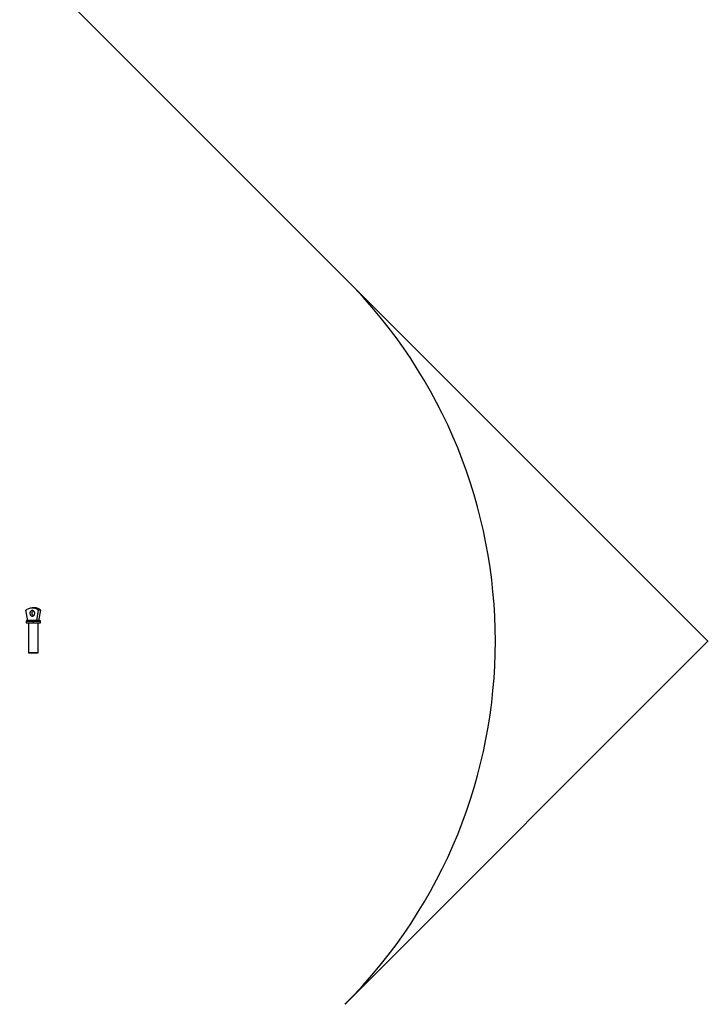
# Paper-space layout '_Front' of a CAD drawing. Units: millimetres. Extents: x -5566 to 10661, y -5527 to 5500.
# Drawn here: x 9052 to 10661, y -862 to 1438 of the extents above; entities that cross this region are included whole.
import ezdxf

# ---------------------------------------------------------------- set-up
doc = ezdxf.new("R2010")
doc.units = ezdxf.units.MM

psp = doc.layouts.new('_Front')

# ---------------------------------------------------------------- linework, layer by layer
at = {"color": 7, "linetype": 'Continuous'}
for p, q in [((9811.9, 834.7), (5996.3, 4650.4)), ((9812.6, 834), (10661.1, -14.5)), ((9812.6, -861.7), (10661.1, -13.1))]:
    psp.add_line(p, q, dxfattribs=at)
at = {"color": 7, "linetype": 'Continuous', "lineweight": 25}
for p, q in [((9070.8, 34.3), (9066.4, 58.3)), ((9086.2, 64.3), (9081.1, 64.3)), ((9091.5, 34.3), (9095.8, 58.3)), ((9100.9, 58.3), (9095.8, 58.3)), ((9096.5, 34.3), (9100.9, 58.3)), ((9066.7, 32.3), (9066.7, 29.3)), ((9066.7, 29.3), (9083.7, 29.3)), ((9072.2, 29.3), (9072.2, -40.7)), ((9083.7, 29.3), (9083.7, 32.3)), ((9095.2, -40.7), (9095.2, 29.3)), ((9100.7, 29.3), (9100.7, 32.3))]:
    psp.add_line(p, q, dxfattribs=at)
at = {"color": 7, "linetype": 'Continuous'}
psp.add_arc((8963.4, -13.8), 1200, 315, 45, dxfattribs=at)
at = {"color": 7, "linetype": 'Continuous', "lineweight": 25}
for centre, start, end in [((9068.7, 32.3), 90, 180.0181), ((9098.7, 32.3), 0.0181, 90)]:
    psp.add_arc(centre, 2, start, end, dxfattribs=at)
for points, knots in [([(9066.4, 58.3), (9067.4, 59.2), (9068.4, 60), (9070.7, 61.5), (9071.9, 62.1), (9074.4, 63.2), (9075.7, 63.6), (9078.4, 64.1), (9079.8, 64.3), (9081.1, 64.3)], [0, 0, 0, 0, 0.25, 0.25, 0.5, 0.5, 0.75, 0.75, 1, 1, 1, 1]), ([(9086.8, 51.3), (9086.8, 51.8), (9086.7, 52.4), (9086.5, 53.4), (9086.3, 53.8), (9086.1, 54.5), (9085.9, 54.8), (9085.4, 55.5), (9085.2, 55.9), (9084.5, 56.5), (9084.2, 56.8), (9083.4, 57.3), (9083, 57.4), (9082.1, 57.7), (9081.6, 57.8), (9080.7, 57.8), (9080.2, 57.7), (9079.3, 57.4), (9078.9, 57.3), (9078.1, 56.8), (9077.8, 56.5), (9077.1, 55.9), (9076.9, 55.5), (9076.4, 54.8), (9076.2, 54.5), (9075.9, 53.8), (9075.8, 53.4), (9075.6, 52.4), (9075.5, 51.8), (9075.5, 51.3)], [0, 0, 0, 0, 0.125, 0.125, 0.1875, 0.1875, 0.25, 0.25, 0.3125, 0.3125, 0.375, 0.375, 0.4375, 0.4375, 0.5, 0.5, 0.5625, 0.5625, 0.625, 0.625, 0.6875, 0.6875, 0.75, 0.75, 0.8125, 0.8125, 0.875, 0.875, 1, 1, 1, 1]), ([(9075.5, 51.3), (9075.5, 50.7), (9075.6, 50.1), (9075.8, 49.1), (9075.9, 48.8), (9076.2, 48.1), (9076.4, 47.7), (9076.9, 47), (9077.1, 46.7), (9077.8, 46.1), (9078.1, 45.8), (9078.9, 45.3), (9079.3, 45.1), (9080.2, 44.8), (9080.7, 44.8), (9081.6, 44.8), (9082.1, 44.8), (9083, 45.1), (9083.4, 45.3), (9084.2, 45.8), (9084.5, 46.1), (9085.2, 46.7), (9085.4, 47), (9085.9, 47.7), (9086.1, 48.1), (9086.3, 48.8), (9086.5, 49.1), (9086.7, 50.1), (9086.8, 50.7), (9086.8, 51.3)], [0, 0, 0, 0, 0.125, 0.125, 0.1875, 0.1875, 0.25, 0.25, 0.3125, 0.3125, 0.375, 0.375, 0.4375, 0.4375, 0.5, 0.5, 0.5625, 0.5625, 0.625, 0.625, 0.6875, 0.6875, 0.75, 0.75, 0.8125, 0.8125, 0.875, 0.875, 1, 1, 1, 1]), ([(9080.6, 51.3), (9080.6, 51.9), (9080.7, 53.3), (9081.5, 55.1), (9082.6, 56.4), (9083.4, 56.8), (9083.7, 57)], [0, 0, 0, 0, 0.257917, 0.584158, 0.842075, 1, 1, 1, 1]), ([(9083.7, 45.6), (9083.4, 45.7), (9082.6, 46.1), (9081.5, 47.5), (9080.7, 49.3), (9080.6, 50.7), (9080.6, 51.3)], [0, 0, 0, 0, 0.157925, 0.415842, 0.742083, 1, 1, 1, 1]), ([(9081.1, 64.3), (9082.5, 64.3), (9083.9, 64.1), (9086.6, 63.6), (9087.9, 63.2), (9090.4, 62.1), (9091.6, 61.5), (9093.9, 60), (9094.9, 59.2), (9095.8, 58.3)], [0, 0, 0, 0, 0.25, 0.25, 0.5, 0.5, 0.75, 0.75, 1, 1, 1, 1]), ([(9100.9, 58.3), (9099.9, 59.2), (9098.9, 60), (9096.6, 61.5), (9095.4, 62.1), (9092.9, 63.2), (9091.6, 63.6), (9088.9, 64.1), (9087.5, 64.3), (9086.2, 64.3)], [0, 0, 0, 0, 0.25, 0.25, 0.5, 0.5, 0.75, 0.75, 1, 1, 1, 1]), ([(9083.7, 34.3), (9083, 34.3), (9082.4, 34.3), (9081, 34.3), (9080.2, 34.3), (9078.7, 34.3), (9077.9, 34.3), (9076.3, 34.3), (9075.5, 34.3), (9073.9, 34.3), (9073.1, 34.3), (9071.6, 34.3), (9071, 34.3), (9069.9, 34.3), (9069.4, 34.3), (9068.8, 34.3), (9068.7, 34.3), (9068.7, 34.3)], [0, 0, 0, 0, 0.125, 0.125, 0.25, 0.25, 0.375, 0.375, 0.5, 0.5, 0.625, 0.625, 0.75, 0.75, 0.875, 0.875, 1, 1, 1, 1]), ([(9098.7, 34.3), (9098.7, 34.3), (9098.5, 34.3), (9097.9, 34.3), (9097.4, 34.3), (9096.3, 34.3), (9095.7, 34.3), (9094.2, 34.3), (9093.5, 34.3), (9091.9, 34.3), (9091, 34.3), (9089.4, 34.3), (9088.6, 34.3), (9087.1, 34.3), (9086.4, 34.3), (9084.9, 34.3), (9084.3, 34.3), (9083.7, 34.3)], [0, 0, 0, 0, 0.125, 0.125, 0.25, 0.25, 0.375, 0.375, 0.5, 0.5, 0.625, 0.625, 0.75, 0.75, 0.875, 0.875, 1, 1, 1, 1]), ([(9083.7, 29.3), (9084.4, 29.3), (9085.1, 29.3), (9086.7, 29.3), (9087.5, 29.3), (9089.3, 29.3), (9090.2, 29.3), (9092, 29.3), (9093, 29.3), (9094.8, 29.3), (9095.7, 29.3), (9097.3, 29.3), (9098, 29.3), (9099.3, 29.3), (9099.8, 29.3), (9100.5, 29.3), (9100.7, 29.3), (9100.7, 29.3)], [0, 0, 0, 0, 0.125, 0.125, 0.25, 0.25, 0.375, 0.375, 0.5, 0.5, 0.625, 0.625, 0.75, 0.75, 0.875, 0.875, 1, 1, 1, 1]), ([(9083.3, -40.7), (9082.7, -40.7), (9081.3, -40.7), (9079.1, -40.7), (9076.6, -40.7), (9074.3, -40.7), (9072.6, -40.7), (9071.9, -40.7), (9072.6, -40.7), (9074.3, -40.7), (9076.6, -40.7), (9079.1, -40.7), (9081.5, -40.7), (9083.7, -40.7), (9085.9, -40.7), (9088.2, -40.7), (9090.7, -40.7), (9093.1, -40.7), (9094.7, -40.7), (9095.4, -40.7), (9094.7, -40.7), (9093.1, -40.7), (9090.7, -40.7), (9088.2, -40.7), (9086, -40.7), (9084.6, -40.7), (9084, -40.7)], [0, 0, 0, 0, 0.024268, 0.058623, 0.098621, 0.144227, 0.194521, 0.247536, 0.300551, 0.350846, 0.396451, 0.43645, 0.470804, 0.5, 0.529196, 0.56355, 0.603549, 0.649154, 0.699449, 0.752464, 0.805479, 0.855773, 0.901379, 0.941377, 0.975732, 1, 1, 1, 1])]:
    psp.add_open_spline(points, degree=3, knots=knots, dxfattribs=at)
at = {"color": 8, "linetype": 'Continuous', "lineweight": 25}
for points, knots in [([(9083.7, 32.3), (9082.6, 32.3), (9080.4, 32.3), (9076.9, 32.3), (9073.5, 32.3), (9070.7, 32.3), (9068.5, 32.3), (9067.1, 32.3), (9066.5, 32.3), (9066.7, 32.3), (9066.7, 32.3)], [0, 0, 0, 0, 0.115517, 0.251446, 0.409705, 0.543275, 0.688153, 0.841687, 0.999946, 1, 1, 1, 1]), ([(9100.7, 32.3), (9100.7, 32.3), (9100.8, 32.3), (9100.2, 32.3), (9098.9, 32.3), (9096.6, 32.3), (9093.8, 32.3), (9090.4, 32.3), (9086.9, 32.3), (9084.7, 32.3), (9083.7, 32.3)], [0, 0, 0, 0, 0.0000537, 0.1583131, 0.3118473, 0.4567246, 0.5902948, 0.7485543, 0.8844829, 1, 1, 1, 1])]:
    psp.add_open_spline(points, degree=3, knots=knots, dxfattribs=at)

doc.saveas('drawing.dxf')
